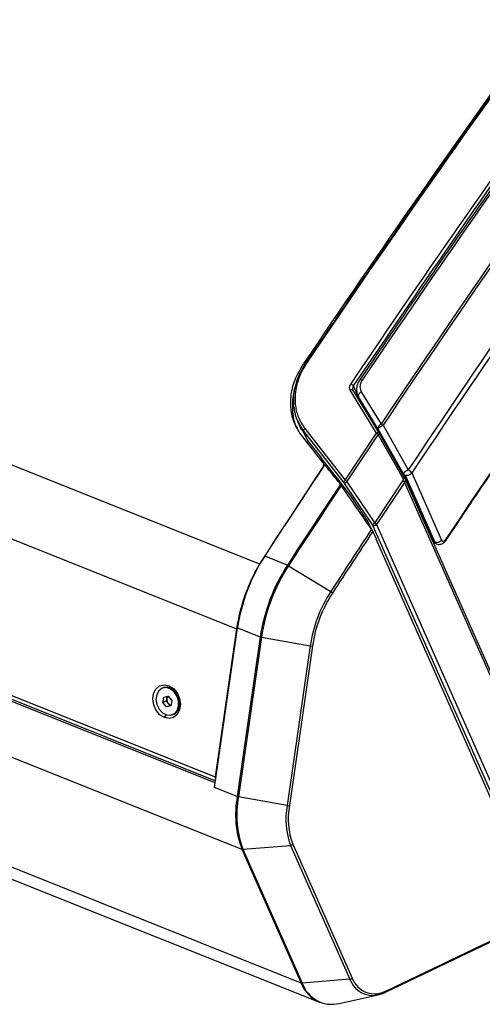
# Model space of a CAD drawing. Units: millimetres. Extents: x 6 to 321, y 6 to 203.
# Drawn here: x 238 to 248, y 149 to 169 of the extents above; entities that cross this region are included whole.
import ezdxf

# ---------------------------------------------------------------- set-up
doc = ezdxf.new("R2010")
doc.units = ezdxf.units.MM

msp = doc.modelspace()

# ---------------------------------------------------------------- linework, layer by layer
at = {"color": 7, "linetype": 'Continuous', "lineweight": 25}
for p, q in [((219.013, 167.223), (243.038, 157.616)), ((218.554, 165.921), (242.579, 156.315)), ((218.127, 162.952), (242.152, 153.345)), ((218.154, 162.866), (242.157, 153.268)), ((242.152, 153.225), (218.087, 162.848)), ((217.709, 161.884), (242.684, 151.898)), ((245.383, 160.237), (244.857, 161.099)), ((245.432, 160.245), (244.906, 161.106)), ((245.009, 160.995), (244.999, 161.019)), ((245.006, 160.994), (245.089, 160.806)), ((245.417, 160.32), (245.02, 160.967)), ((245.077, 161.067), (245.473, 160.42)), ((243.801, 160.479), (243.881, 160.299)), ((243.891, 160.304), (244.001, 160.097)), ((243.948, 160.331), (244.755, 159.292)), ((245.921, 159.423), (245.417, 160.32)), ((245.499, 160.391), (245.515, 160.399)), ((245.515, 160.399), (246.019, 159.502)), ((244.001, 160.097), (243.921, 160.279)), ((243.921, 160.279), (244.729, 159.24)), ((244.755, 159.292), (245.383, 160.237)), ((244.789, 159.262), (245.416, 160.205)), ((245.416, 160.205), (245.906, 159.333)), ((245.941, 159.344), (245.45, 160.216)), ((244.276, 159.689), (244.306, 159.705)), ((244.339, 159.596), (244.324, 159.62)), ((244.511, 159.443), (244.484, 159.428)), ((246.518, 158.075), (245.921, 159.423)), ((248.59, 153.37), (245.948, 159.336)), ((245.954, 159.397), (246.551, 158.049)), ((246.019, 159.502), (246.004, 159.494)), ((246.088, 159.439), (246.685, 158.091)), ((243.873, 149.212), (218.898, 159.199)), ((244.703, 159.195), (244.678, 159.181)), ((244.743, 159.22), (245.3, 158.394)), ((244.789, 159.262), (245.346, 158.435)), ((245.346, 158.435), (245.907, 159.283)), ((245.941, 159.251), (245.381, 158.404)), ((245.941, 159.251), (248.578, 153.298)), ((219.264, 158.814), (244.239, 148.827)), ((245.287, 158.302), (245.217, 158.459)), ((245.3, 158.394), (247.872, 152.585)), ((245.381, 158.404), (247.953, 152.596)), ((245.307, 158.265), (245.375, 158.115)), ((245.593, 149.065), (264.585, 158.137)), ((246.477, 158.143), (246.518, 158.075)), ((247.841, 152.536), (245.372, 158.114)), ((245.575, 149.036), (264.567, 158.108)), ((246.535, 158.052), (246.538, 158.045)), ((243.598, 157.591), (243.142, 157.773)), ((243.619, 157.58), (244.464, 157.06)), ((242.151, 153.225), (242.597, 156.333)), ((242.579, 156.315), (242.152, 153.345)), ((242.597, 156.333), (243.053, 156.151)), ((243.053, 156.151), (242.592, 152.951)), ((243.075, 156.145), (242.615, 152.944)), ((243.075, 156.145), (244.052, 155.97)), ((244.052, 155.97), (243.591, 152.769)), ((244.098, 155.971), (243.638, 152.77)), ((241.12, 155.135), (241.099, 155.127)), ((241.105, 154.836), (241.121, 154.944)), ((241.177, 154.861), (241.105, 154.836)), ((241.177, 154.75), (241.105, 154.836)), ((241.121, 154.944), (241.208, 154.966)), ((241.177, 154.861), (241.185, 154.915)), ((241.213, 154.818), (241.177, 154.861)), ((241.249, 154.775), (241.177, 154.75)), ((241.265, 154.772), (241.177, 154.75)), ((241.185, 154.915), (241.192, 154.962)), ((241.208, 154.966), (241.28, 154.88)), ((241.249, 154.775), (241.213, 154.818)), ((241.266, 154.78), (241.249, 154.775)), ((241.28, 154.88), (241.265, 154.772)), ((241.287, 154.589), (241.308, 154.597)), ((242.137, 153.133), (242.152, 153.225)), ((242.592, 152.951), (242.137, 153.133)), ((243.591, 152.769), (242.615, 152.944)), ((242.684, 151.898), (243.873, 149.212)), ((242.706, 151.895), (243.661, 151.972)), ((242.706, 151.895), (243.896, 149.209)), ((243.661, 151.972), (244.85, 149.287)), ((243.705, 151.996), (244.895, 149.311)), ((244.85, 149.287), (243.896, 149.209)), ((244.637, 148.803), (245.413, 148.978))]:
    msp.add_line(p, q, dxfattribs=at)
at = {"color": 8, "linetype": 'Continuous', "lineweight": 25}
for p, q in [((243.922, 161.631), (243.94, 161.599)), ((245.086, 160.811), (244.922, 161.183)), ((245.02, 160.967), (245.009, 160.995)), ((245.02, 160.967), (245.097, 160.793)), ((243.817, 160.454), (243.921, 160.279)), ((244.309, 159.553), (244.309, 159.552)), ((243.038, 157.616), (243.043, 157.61)), ((242.579, 156.315), (242.596, 156.32)), ((241.224, 155.172), (241.252, 155.129)), ((241.132, 154.534), (241.168, 154.59)), ((242.152, 153.345), (242.169, 153.352))]:
    msp.add_line(p, q, dxfattribs=at)
at = {"color": 7, "linetype": 'Continuous', "lineweight": 25, "flags": 128}
for points in [[(243.982, 161.641), (243.975, 161.644), (243.968, 161.646), (243.963, 161.646), (243.958, 161.645), (243.956, 161.643), (243.955, 161.64), (243.956, 161.636), (243.958, 161.631)], [(241.132, 154.534), (241.041, 154.59), (240.967, 154.678), (240.919, 154.788), (240.902, 154.905), (240.918, 155.016), (240.965, 155.107), (241.038, 155.168), (241.128, 155.19), (241.224, 155.172)], [(241.224, 155.172), (241.314, 155.116), (241.388, 155.028), (241.436, 154.918), (241.454, 154.801), (241.438, 154.69), (241.39, 154.599), (241.317, 154.538), (241.228, 154.516), (241.132, 154.534)], [(241.417, 154.768), (241.416, 154.87), (241.384, 154.97), (241.327, 155.054), (241.251, 155.113), (241.168, 155.137), (241.087, 155.123), (241.021, 155.074), (240.979, 154.995), (240.965, 154.898), (240.981, 154.796), (241.027, 154.702), (241.095, 154.629), (241.176, 154.587), (241.259, 154.582), (241.333, 154.614), (241.389, 154.679), (241.417, 154.768)], [(241.438, 154.776), (241.437, 154.877), (241.405, 154.977), (241.348, 155.062), (241.272, 155.12), (241.189, 155.144), (241.12, 155.135)], [(242.152, 153.345), (242.151, 153.305), (242.158, 153.28)], [(245.575, 149.036), (245.574, 149.035), (245.569, 149.034)]]:
    msp.add_lwpolyline(points, dxfattribs=at)
at = {"color": 8, "linetype": 'Continuous', "lineweight": 25, "flags": 128}
msp.add_lwpolyline([(244.709, 159.187), (244.706, 159.186), (244.689, 159.174)], dxfattribs=at)
at = {"color": 7, "linetype": 'Continuous', "lineweight": 25}
for centre, radius, start, end in [((433.921, 33.877), 228.955, 142.02304, 146.08341), ((434.354, 33.77), 229.33, 142.10046, 146.11105), ((435.924, 33.191), 229.039, 141.88723, 146.25555), ((435.95, 33.18), 229.02, 141.88723, 146.25555), ((435.952, 33.207), 228.09, 141.69183, 146.37826), ((435.91, 33.218), 227.956, 141.69183, 146.37826), ((435.069, 33.535), 229.089, 142.02269, 146.12496), ((435.228, 33.465), 229.11, 142.07043, 146.08582), ((244.821, 161.109), 0.125, 36.3207, 68.272), ((245.392, 160.217), 0.218, 64.5119, 68.1319), ((245.363, 160.158), 0.284, 57.778, 64.4165), ((444.039, 26.833), 236.957, 145.75842, 146.35281), ((449.192, 23.829), 245.761, 146.47764, 147.01771), ((449.107, 23.918), 245.64, 146.46999, 146.98041), ((245.977, 159.459), 0.0663, 212.8044, 249.3424), ((245.991, 159.506), 0.115, 250.9506, 299.979), ((245.907, 159.31), 0.222, 35.6561, 59.9168), ((245.992, 159.513), 0.12, 298.0092, 322.4427), ((449.708, 23.64), 245.814, 146.52881, 146.98029), ((449.727, 23.631), 245.811, 146.5314, 146.98029), ((450.161, 23.378), 245.32, 146.6315, 146.98013), ((450.144, 23.381), 245.259, 146.63518, 146.98012), ((246.222, 155.785), 3.666, 147.1478, 171.3912), ((246.208, 155.764), 3.671, 149.7108, 171.3809), ((246.677, 155.602), 3.666, 147.1478, 171.3912), ((246.689, 155.598), 3.654, 147.1478, 171.3912), ((243.544, 157.461), 0.141, 58.0976, 67.7315), ((246.796, 155.555), 2.775, 147.1478, 171.3912), ((246.763, 155.568), 2.695, 147.1478, 171.3912), ((244.407, 156.96), 0.115, 37.1541, 60.2993), ((243.096, 156.261), 0.118, 248.7617, 260.2147), ((244.073, 156.069), 0.101, 257.8358, 284.6309), ((241.31, 154.899), 0.126, 172.6968, 219.7604), ((241.269, 154.905), 0.0848, 135.0962, 173.2152), ((241.284, 154.874), 0.0904, 218.1475, 258.683), ((241.229, 154.791), 0.21, 291.9592, 355.7474), ((244.535, 152.589), 1.976, 169.4454, 200.4677), ((244.551, 152.583), 1.97, 169.4454, 200.4677), ((242.635, 153.061), 0.118, 248.7617, 260.2147), ((245.062, 152.495), 1.496, 169.4454, 200.4677), ((243.613, 152.868), 0.101, 257.8358, 284.6309), ((245.066, 152.504), 1.453, 169.4454, 200.4677), ((242.701, 151.944), 0.0497, 249.1049, 275.4095), ((243.655, 152.036), 0.0635, 274.7035, 321.8683), ((244.845, 149.35), 0.0635, 274.7035, 321.8683), ((245.346, 149.477), 0.481, 200.2243, 300.9821), ((243.891, 149.259), 0.0497, 249.1049, 275.4095), ((244.521, 149.462), 0.694, 201.0402, 246.0129), ((245.283, 149.593), 0.629, 269.4785, 297.1024)]:
    msp.add_arc(centre, radius, start, end, dxfattribs=at)
at = {"color": 8, "linetype": 'Continuous', "lineweight": 25}
for centre, radius, start, end in [((245.308, 149.449), 0.486, 199.5406, 266.3706), ((244.49, 149.415), 0.629, 199.0626, 283.543), ((245.559, 149.066), 0.0339, 298.1158, 359.1194)]:
    msp.add_arc(centre, radius, start, end, dxfattribs=at)
at = {"color": 7, "linetype": 'Continuous', "lineweight": 25}
msp.add_ellipse((260.941, 99.201), major_axis=(-172.058, 229.307), ratio=0.081972, start_param=4.914356, end_param=4.919231, dxfattribs=at)
for points, knots in [([(253.364, 174.628), (252.561, 173.586), (250.954, 171.503), (248.586, 168.282), (246.251, 165.005), (244.728, 162.764), (243.968, 161.646)], [0, 0, 0, 0, 0.250276, 0.500551, 0.750828, 1, 1, 1, 1]), ([(244.922, 161.183), (245.702, 162.331), (247.262, 164.628), (249.653, 167.98), (252.075, 171.269), (253.718, 173.395), (254.54, 174.458)], [0, 0, 0, 0, 0.249999, 0.5, 0.749999, 1, 1, 1, 1]), ([(254.46, 174.297), (254.246, 174.022), (253.625, 173.224), (252.603, 171.888), (251.398, 170.283), (250.201, 168.66), (249.013, 167.019), (247.834, 165.359), (246.665, 163.681), (245.736, 162.326), (245.198, 161.528), (245.044, 161.3)], [0, 0, 0, 0, 0.066393, 0.19254, 0.318687, 0.444833, 0.570979, 0.697125, 0.823271, 0.949416, 1, 1, 1, 1]), ([(243.879, 160.196), (243.83, 160.27), (243.731, 160.419), (243.663, 160.684), (243.659, 160.981), (243.733, 161.307), (243.859, 161.523), (243.922, 161.631)], [0, 0, 0, 0, 0.186786, 0.372729, 0.559224, 0.779, 1, 1, 1, 1]), ([(243.958, 161.631), (243.914, 161.559), (243.851, 161.457), (243.795, 161.318), (243.762, 161.221), (243.737, 161.119), (243.721, 161.015), (243.715, 160.914), (243.717, 160.823), (243.726, 160.735), (243.742, 160.649), (243.768, 160.564), (243.789, 160.498), (243.811, 160.464), (243.817, 160.454)], [0, 0, 0, 0, 0.185281, 0.264653, 0.344023, 0.42339, 0.513912, 0.59704, 0.672776, 0.741117, 0.819681, 0.895885, 0.969731, 1, 1, 1, 1]), ([(243.982, 161.641), (243.94, 161.572), (243.871, 161.458), (243.807, 161.291), (243.766, 161.139), (243.745, 160.965), (243.752, 160.803), (243.78, 160.666), (243.818, 160.552), (243.871, 160.439), (243.922, 160.367), (243.948, 160.331)], [0, 0, 0, 0, 0.157479, 0.25865, 0.359796, 0.484734, 0.629615, 0.714532, 0.799421, 0.89974, 1, 1, 1, 1]), ([(245.047, 161.304), (245.033, 161.281), (245.005, 161.235), (244.984, 161.159), (244.98, 161.082), (244.993, 161.035), (244.999, 161.011)], [0, 0, 0, 0, 0.244465, 0.494317, 0.746413, 1, 1, 1, 1]), ([(245.096, 161.297), (245.083, 161.276), (245.059, 161.232), (245.044, 161.149), (245.064, 161.098), (245.077, 161.067)], [0, 0, 0, 0, 0.280706, 0.56159, 1, 1, 1, 1]), ([(243.801, 160.331), (243.795, 160.342), (243.743, 160.428), (243.703, 160.622), (243.7, 160.916), (243.736, 161.14), (243.798, 161.258), (243.803, 161.267)], [0, 0, 0, 0, 0.040482, 0.332741, 0.62582, 0.971146, 1, 1, 1, 1]), ([(244.857, 161.099), (244.853, 161.108), (244.844, 161.126), (244.842, 161.159), (244.848, 161.193), (244.861, 161.214), (244.867, 161.225)], [0, 0, 0, 0, 0.246425, 0.491956, 0.746533, 1, 1, 1, 1]), ([(244.906, 161.106), (244.906, 161.109), (244.906, 161.114), (244.907, 161.118), (244.907, 161.12)], [0, 0, 0, 0, 0.500664, 1, 1, 1, 1]), ([(244.916, 161.096), (244.913, 161.102), (244.909, 161.109), (244.908, 161.118), (244.908, 161.12)], [0, 0, 0, 0, 0.775427, 1, 1, 1, 1]), ([(245.077, 161.067), (245.067, 161.06), (245.046, 161.046), (245.025, 161.018), (245.015, 160.989), (245.019, 160.974), (245.02, 160.967)], [0, 0, 0, 0, 0.241078, 0.500003, 0.758926, 1, 1, 1, 1]), ([(243.948, 160.331), (243.943, 160.327), (243.933, 160.319), (243.923, 160.305), (243.918, 160.291), (243.92, 160.283), (243.921, 160.279)], [0, 0, 0, 0, 0.260951, 0.5, 0.739049, 1, 1, 1, 1]), ([(245.473, 160.42), (245.465, 160.414), (245.451, 160.404), (245.434, 160.387), (245.422, 160.37), (245.415, 160.351), (245.413, 160.333), (245.415, 160.324), (245.417, 160.32)], [0, 0, 0, 0, 0.204679, 0.33976, 0.500007, 0.697403, 0.835693, 1, 1, 1, 1]), ([(245.417, 160.32), (245.417, 160.322), (245.417, 160.326), (245.424, 160.336), (245.436, 160.348), (245.452, 160.361), (245.472, 160.375), (245.489, 160.385), (245.499, 160.391)], [0, 0, 0, 0, 0.159368, 0.296042, 0.500147, 0.637816, 0.764259, 1, 1, 1, 1]), ([(244.312, 159.643), (244.231, 159.747), (244.087, 159.931), (243.943, 160.115), (243.879, 160.196)], [0, 0, 0, 0, 0.5599723, 1, 1, 1, 1]), ([(245.383, 160.237), (245.389, 160.232), (245.399, 160.223), (245.41, 160.211), (245.416, 160.205)], [0, 0, 0, 0, 0.53378, 1, 1, 1, 1]), ([(245.45, 160.216), (245.447, 160.221), (245.441, 160.231), (245.436, 160.24), (245.433, 160.244)], [0, 0, 0, 0, 0.500039, 1, 1, 1, 1]), ([(246.785, 158.102), (246.984, 158.4), (247.439, 159.083), (247.898, 159.759), (248.157, 160.14)], [0, 0, 0, 0, 0.437041, 1, 1, 1, 1]), ([(244.309, 159.553), (244.314, 159.562), (244.324, 159.579), (244.328, 159.604), (244.323, 159.627), (244.316, 159.638), (244.312, 159.643)], [0, 0, 0, 0, 0.278814, 0.55144, 0.768934, 1, 1, 1, 1]), ([(244.66, 159.211), (244.6, 159.284), (244.495, 159.415), (244.389, 159.545), (244.343, 159.603)], [0, 0, 0, 0, 0.56, 1, 1, 1, 1]), ([(245.906, 159.333), (245.908, 159.329), (245.912, 159.32), (245.914, 159.307), (245.913, 159.294), (245.909, 159.286), (245.907, 159.283)], [0, 0, 0, 0, 0.2555, 0.507548, 0.7555, 1, 1, 1, 1]), ([(246.004, 159.494), (245.993, 159.488), (245.976, 159.478), (245.957, 159.464), (245.94, 159.452), (245.929, 159.439), (245.922, 159.429), (245.921, 159.425), (245.921, 159.423)], [0, 0, 0, 0, 0.235704, 0.362163, 0.499853, 0.703846, 0.840545, 1, 1, 1, 1]), ([(245.941, 159.344), (245.941, 159.344), (245.944, 159.344), (245.945, 159.342), (245.946, 159.341)], [0, 0, 0, 0, 0.0837759, 1, 1, 1, 1]), ([(245.946, 159.341), (245.949, 159.333), (245.956, 159.319), (245.957, 159.304), (245.957, 159.296)], [0, 0, 0, 0, 0.5332011, 1, 1, 1, 1]), ([(244.674, 159.191), (244.672, 159.195), (244.667, 159.202), (244.662, 159.208), (244.66, 159.211)], [0, 0, 0, 0, 0.499999, 1, 1, 1, 1]), ([(245.282, 158.309), (245.168, 158.474), (244.966, 158.768), (244.764, 159.061), (244.674, 159.191)], [0, 0, 0, 0, 0.5594388, 1, 1, 1, 1]), ([(244.729, 159.24), (244.728, 159.244), (244.726, 159.252), (244.731, 159.266), (244.741, 159.28), (244.75, 159.288), (244.755, 159.292)], [0, 0, 0, 0, 0.26102, 0.500226, 0.73913, 1, 1, 1, 1]), ([(244.729, 159.24), (244.731, 159.237), (244.735, 159.231), (244.74, 159.224), (244.743, 159.22)], [0, 0, 0, 0, 0.50051, 1, 1, 1, 1]), ([(244.743, 159.22), (244.743, 159.221), (244.743, 159.223), (244.746, 159.227), (244.75, 159.233), (244.756, 159.239), (244.764, 159.245), (244.772, 159.251), (244.781, 159.257), (244.786, 159.261), (244.789, 159.262)], [0, 0, 0, 0, 0.11514, 0.238333, 0.367549, 0.5, 0.632451, 0.761667, 0.88486, 1, 1, 1, 1]), ([(244.755, 159.292), (244.761, 159.288), (244.772, 159.279), (244.783, 159.268), (244.789, 159.262)], [0, 0, 0, 0, 0.500001, 1, 1, 1, 1]), ([(245.941, 159.251), (245.94, 159.254), (245.936, 159.259), (245.928, 159.267), (245.918, 159.275), (245.91, 159.28), (245.907, 159.283)], [0, 0, 0, 0, 0.245425, 0.5, 0.754575, 1, 1, 1, 1]), ([(245.217, 158.459), (245.154, 158.552), (245.029, 158.738), (244.904, 158.924), (244.841, 159.017)], [0, 0, 0, 0, 0.5, 1, 1, 1, 1]), ([(245.3, 158.394), (245.3, 158.395), (245.3, 158.397), (245.303, 158.401), (245.307, 158.406), (245.315, 158.413), (245.325, 158.421), (245.336, 158.429), (245.343, 158.433), (245.346, 158.435)], [0, 0, 0, 0, 0.1288347, 0.2502718, 0.3754848, 0.5005451, 0.7285563, 0.8579562, 1, 1, 1, 1]), ([(245.346, 158.435), (245.35, 158.433), (245.358, 158.428), (245.368, 158.419), (245.376, 158.411), (245.379, 158.407), (245.381, 158.404)], [0, 0, 0, 0, 0.273532, 0.5252951, 0.7636408, 1, 1, 1, 1]), ([(245.282, 158.309), (245.284, 158.305), (245.29, 158.297), (245.297, 158.285), (245.303, 158.274), (245.306, 158.268), (245.307, 158.265)], [0, 0, 0, 0, 0.263855, 0.524093, 0.763643, 1, 1, 1, 1]), ([(246.536, 158.051), (246.542, 158.044), (246.556, 158.028), (246.585, 158.013), (246.618, 158.006), (246.655, 158.007), (246.691, 158.019), (246.738, 158.046), (246.765, 158.078), (246.783, 158.1)], [0, 0, 0, 0, 0.097437, 0.20889, 0.33187, 0.461906, 0.595835, 0.730692, 1, 1, 1, 1]), ([(246.685, 158.091), (246.689, 158.085), (246.696, 158.074), (246.714, 158.071), (246.735, 158.078), (246.759, 158.096), (246.773, 158.116), (246.78, 158.125)], [0, 0, 0, 0, 0.1863399, 0.3731465, 0.5599957, 0.7801244, 1, 1, 1, 1])]:
    msp.add_open_spline(points, degree=3, knots=knots, dxfattribs=at)
at = {"color": 8, "linetype": 'Continuous', "lineweight": 25}
for points, knots in [([(245.096, 161.297), (245.086, 161.3), (245.066, 161.307), (245.049, 161.306), (245.046, 161.301), (245.046, 161.299)], [0, 0, 0, 0, 0.400575, 0.801149, 1, 1, 1, 1]), ([(244.906, 161.106), (244.902, 161.107), (244.894, 161.11), (244.879, 161.108), (244.867, 161.104), (244.86, 161.1), (244.857, 161.099)], [0, 0, 0, 0, 0.298583, 0.63125, 0.812979, 1, 1, 1, 1]), ([(244.908, 161.12), (244.907, 161.126), (244.905, 161.139), (244.91, 161.161), (244.918, 161.176), (244.922, 161.183)], [0, 0, 0, 0, 0.278089, 0.638917, 1, 1, 1, 1]), ([(245.383, 160.237), (245.386, 160.239), (245.393, 160.242), (245.405, 160.247), (245.42, 160.249), (245.428, 160.246), (245.432, 160.245)], [0, 0, 0, 0, 0.1868667, 0.3684955, 0.701026, 1, 1, 1, 1]), ([(245.45, 160.216), (245.448, 160.216), (245.443, 160.216), (245.431, 160.212), (245.421, 160.208), (245.416, 160.205)], [0, 0, 0, 0, 0.301256, 0.63621, 1, 1, 1, 1]), ([(245.906, 159.333), (245.912, 159.335), (245.922, 159.34), (245.934, 159.343), (245.939, 159.344), (245.941, 159.344)], [0, 0, 0, 0, 0.363591, 0.698418, 1, 1, 1, 1]), ([(245.957, 159.296), (245.956, 159.288), (245.954, 159.272), (245.946, 159.258), (245.941, 159.251)], [0, 0, 0, 0, 0.512746, 1, 1, 1, 1]), ([(246.535, 158.051), (246.534, 158.052), (246.527, 158.057), (246.522, 158.066), (246.518, 158.075)], [0, 0, 0, 0, 0.070942, 1, 1, 1, 1]), ([(246.783, 158.103), (246.784, 158.104), (246.789, 158.109), (246.784, 158.119), (246.78, 158.125)], [0, 0, 0, 0, 0.333333, 1, 1, 1, 1])]:
    msp.add_open_spline(points, degree=3, knots=knots, dxfattribs=at)
at = {"color": 7, "linetype": 'Continuous', "lineweight": 25}
for points in [[(245.339, 158.381), (245.335, 158.38), (245.327, 158.38), (245.316, 158.382), (245.306, 158.387), (245.302, 158.391), (245.3, 158.394)], [(245.381, 158.404), (245.378, 158.401), (245.373, 158.395), (245.363, 158.388), (245.351, 158.383), (245.343, 158.381), (245.339, 158.381)], [(246.551, 158.049), (246.544, 158.052), (246.531, 158.059), (246.522, 158.069), (246.518, 158.075)], [(246.685, 158.091), (246.676, 158.082), (246.66, 158.063), (246.623, 158.046), (246.584, 158.04), (246.562, 158.046), (246.551, 158.049)]]:
    msp.add_open_spline(points, degree=3, dxfattribs=at)

doc.saveas('drawing.dxf')
